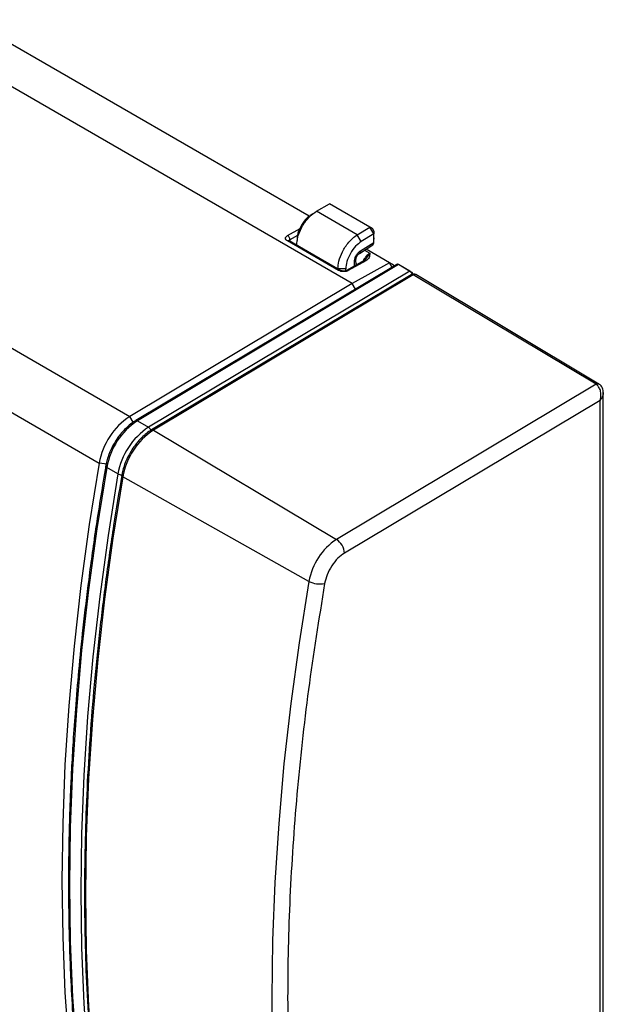
# Model space of a CAD drawing. Units: millimetres. Extents: x 10 to 416, y 10 to 287.
# Drawn here: x 172 to 198, y 45 to 89 of the extents above; entities that cross this region are included whole.
import ezdxf

# ---------------------------------------------------------------- set-up
doc = ezdxf.new("R2010")
doc.units = ezdxf.units.MM

msp = doc.modelspace()

# ---------------------------------------------------------------- linework, layer by layer
at = {"color": 7, "linetype": 'Continuous', "lineweight": 25}
for p, q in [((187.036, 77.291), (166.812, 88.966)), ((185.133, 80.266), (171.308, 88.247)), ((156.971, 83.086), (177.195, 71.412)), ((155.615, 81.021), (175.838, 69.346)), ((185.46, 80.488), (186.033, 80.819)), ((186.033, 80.82), (186.28, 80.678)), ((187.813, 79.791), (186.033, 80.819)), ((186.28, 80.678), (187.916, 79.734)), ((185.296, 80.375), (185.158, 80.299)), ((187.26, 79.45), (185.46, 80.488)), ((187.26, 79.45), (187.813, 79.791)), ((187.812, 79.79), (187.916, 79.734)), ((187.99, 79.492), (187.813, 79.791)), ((187.916, 79.734), (187.988, 79.609)), ((184.174, 79.415), (184.728, 79.724)), ((184.621, 79.421), (184.278, 79.23)), ((184.599, 79.356), (184.599, 79.196)), ((187.44, 79.152), (187.26, 79.45)), ((187.99, 79.492), (187.44, 79.152)), ((187.979, 79.04), (188.006, 79.314)), ((187.988, 79.609), (187.991, 79.492)), ((187.991, 79.113), (187.99, 79.492)), ((186.436, 77.868), (184.174, 79.174)), ((184.248, 79.18), (184.242, 79.176)), ((186.51, 77.874), (184.247, 79.18)), ((184.278, 79.23), (184.278, 79.162)), ((186.404, 77.939), (184.58, 78.991)), ((187.357, 78.626), (187.946, 79.003)), ((187.402, 78.737), (187.991, 79.113)), ((187.991, 79.113), (187.99, 79.156)), ((187.586, 78.773), (187.82, 78.638)), ((188.69, 78.213), (187.649, 78.813)), ((189.017, 78.133), (177.455, 71.225)), ((189.092, 78.126), (177.53, 71.218)), ((187.57, 78.308), (186.786, 77.871)), ((187.645, 78.3), (186.861, 77.863)), ((188.69, 78.213), (187.036, 77.291)), ((187.136, 78.066), (187.134, 78.244)), ((187.207, 78.106), (187.204, 78.348)), ((187.262, 78.136), (187.207, 78.169)), ((187.633, 78.364), (187.567, 78.306)), ((188.863, 78.109), (188.69, 78.213)), ((188.806, 78.007), (188.69, 78.213)), ((188.863, 78.109), (188.918, 78.062)), ((189.587, 77.84), (189.092, 78.126)), ((189.197, 78.067), (189.092, 78.126)), ((189.197, 78.068), (189.695, 77.78)), ((189.587, 77.84), (178.025, 70.932)), ((189.652, 77.679), (178.162, 70.815)), ((189.728, 77.67), (178.239, 70.806)), ((186.754, 77.937), (186.404, 77.939)), ((186.753, 77.875), (186.754, 77.937)), ((189.695, 77.78), (189.587, 77.84)), ((189.695, 77.78), (189.695, 77.73)), ((189.695, 77.698), (189.695, 77.779)), ((197.828, 72.831), (189.728, 77.67)), ((197.958, 72.844), (189.853, 77.687)), ((187.036, 77.291), (177.195, 71.412)), ((187.182, 77.037), (187.036, 77.291)), ((197.828, 72.831), (186.343, 65.968)), ((198.149, 35.262), (198.149, 72.468)), ((198.003, 72.118), (186.696, 65.363)), ((198.003, 35.204), (198.003, 72.118)), ((177.347, 71.153), (177.195, 71.412)), ((177.453, 71.224), (177.455, 71.225)), ((177.53, 71.218), (178.025, 70.932)), ((178.16, 70.813), (178.162, 70.815)), ((178.239, 70.806), (186.343, 65.968)), ((176.187, 69.3), (175.838, 69.346)), ((176.128, 69.209), (176.129, 69.212)), ((176.668, 68.867), (176.173, 69.152)), ((185.123, 64.112), (176.885, 68.743))]:
    msp.add_line(p, q, dxfattribs=at)
at = {"color": 7, "linetype": 'Continuous', "lineweight": 25, "flags": 128}
for points in [[(175.838, 69.346), (175.402, 66.623), (175.033, 63.923), (174.73, 61.251), (174.494, 58.607), (174.326, 55.995), (174.225, 53.416), (174.191, 50.875), (174.225, 48.372), (174.326, 45.911), (174.494, 43.493), (174.73, 41.122), (175.033, 38.798), (175.402, 36.526), (175.838, 34.305)], [(176.173, 69.152), (175.737, 66.429), (175.368, 63.73), (175.065, 61.057), (174.83, 58.413), (174.661, 55.801), (174.56, 53.223), (174.526, 50.682), (174.56, 48.179), (174.661, 45.718), (174.83, 43.3), (175.065, 40.929), (175.368, 38.606), (175.737, 36.333), (176.173, 34.113)], [(176.668, 68.867), (176.232, 66.143), (175.863, 63.444), (175.56, 60.771), (175.325, 58.128), (175.156, 55.516), (175.055, 52.938), (175.021, 50.396), (175.055, 47.893), (175.156, 45.432), (175.325, 43.015), (175.56, 40.643), (175.863, 38.32), (176.232, 36.047), (176.668, 33.827)], [(176.173, 69.152), (176.154, 69.165), (176.14, 69.178), (176.132, 69.192), (176.128, 69.206), (176.128, 69.209)], [(176.885, 68.743), (176.449, 66.02), (176.08, 63.321), (175.777, 60.648), (175.541, 58.005), (175.373, 55.392), (175.271, 52.814), (175.238, 50.273), (175.271, 47.77), (175.373, 45.309), (175.541, 42.891), (175.777, 40.52), (176.08, 38.197), (176.449, 35.924), (176.885, 33.704)], [(176.885, 68.743), (176.865, 68.756), (176.851, 68.77), (176.842, 68.783), (176.838, 68.797), (176.839, 68.804)], [(185.123, 64.112), (184.689, 61.394), (184.32, 58.7), (184.018, 56.033), (183.783, 53.394), (183.614, 50.787), (183.514, 48.214), (183.48, 45.678), (183.514, 43.18), (183.614, 40.724), (183.783, 38.311), (184.018, 35.945), (184.32, 33.626), (184.689, 31.358), (185.123, 29.142)]]:
    msp.add_lwpolyline(points, dxfattribs=at)
at = {"color": 7, "linetype": 'Continuous', "lineweight": 25}
for centre, radius, start, end in [((188.222, 77.993), 0.76, 121.9547, 157.9713), ((187.077, 78.358), 0.127, 296.4233, 355.5751), ((178.934, 68.791), 3.146, 123.5746, 169.8344), ((179.269, 68.597), 3.145, 123.5747, 169.8344), ((177.486, 71.159), 0.0733, 53.3993, 115.3806), ((179.764, 68.312), 3.145, 123.5747, 169.8344), ((179.977, 68.189), 3.141, 123.5746, 169.8344), ((177.899, 70.735), 0.234, 3.6389, 57.5209), ((178.194, 70.747), 0.0744, 52.3919, 115.0541), ((176.813, 69.137), 0.306, 241.8034, 273.666), ((187.906, 63.613), 2.827, 123.5746, 169.8344), ((185.915, 65.313), 0.782, 3.683, 56.9094), ((185.585, 64.968), 0.973, 241.6582, 283.7288)]:
    msp.add_arc(centre, radius, start, end, dxfattribs=at)
for points, knots in [([(184.58, 78.991), (184.591, 79.11), (184.609, 79.302), (184.712, 79.596), (184.833, 79.839), (184.984, 80.062), (185.189, 80.3), (185.354, 80.415), (185.46, 80.488)], [0, 0, 0, 0, 0.214581, 0.34856, 0.500059, 0.639377, 0.769296, 1, 1, 1, 1]), ([(185.161, 80.288), (185.118, 80.256), (184.979, 80.155), (184.785, 79.879), (184.638, 79.578), (184.617, 79.411), (184.611, 79.359)], [0, 0, 0, 0, 0.157857, 0.50221, 0.846553, 1, 1, 1, 1]), ([(184.174, 79.174), (184.149, 79.192), (184.1, 79.227), (184.079, 79.295), (184.1, 79.363), (184.149, 79.397), (184.174, 79.415)], [0, 0, 0, 0, 0.2500724, 0.499978, 0.750019, 1, 1, 1, 1]), ([(186.404, 77.939), (186.414, 78.053), (186.436, 78.296), (186.57, 78.641), (186.729, 78.918), (186.883, 79.124), (187.063, 79.313), (187.193, 79.403), (187.26, 79.45)], [0, 0, 0, 0, 0.2070587, 0.4422849, 0.5710526, 0.7069303, 0.8499141, 1, 1, 1, 1]), ([(184.247, 79.18), (184.236, 79.184), (184.215, 79.192), (184.188, 79.18), (184.174, 79.174)], [0, 0, 0, 0, 0.4943328, 1, 1, 1, 1]), ([(184.235, 79.171), (184.235, 79.174), (184.234, 79.183), (184.241, 79.198), (184.254, 79.215), (184.27, 79.225), (184.278, 79.23)], [0, 0, 0, 0, 0.130012, 0.403153, 0.693152, 1, 1, 1, 1]), ([(187.44, 79.152), (187.354, 79.088), (187.176, 78.955), (186.947, 78.631), (186.787, 78.267), (186.765, 78.044), (186.754, 77.937)], [0, 0, 0, 0, 0.240559, 0.5, 0.759441, 1, 1, 1, 1]), ([(187.945, 79.004), (187.959, 79.015), (187.986, 79.039), (187.99, 79.088), (187.991, 79.113)], [0, 0, 0, 0, 0.4833838, 1, 1, 1, 1]), ([(187.134, 78.244), (187.137, 78.287), (187.141, 78.352), (187.174, 78.448), (187.208, 78.521), (187.251, 78.59), (187.314, 78.67), (187.367, 78.71), (187.402, 78.737)], [0, 0, 0, 0, 0.239685, 0.369417, 0.5, 0.629726, 0.760316, 1, 1, 1, 1]), ([(187.204, 78.347), (187.206, 78.372), (187.209, 78.422), (187.244, 78.505), (187.295, 78.579), (187.336, 78.611), (187.356, 78.626)], [0, 0, 0, 0, 0.249584, 0.499707, 0.749949, 1, 1, 1, 1]), ([(187.402, 78.737), (187.4, 78.712), (187.397, 78.662), (187.369, 78.638), (187.355, 78.626)], [0, 0, 0, 0, 0.507054, 1, 1, 1, 1]), ([(187.82, 78.638), (187.77, 78.565), (187.706, 78.471), (187.625, 78.36), (187.608, 78.336)], [0, 0, 0, 0, 0.782589, 1, 1, 1, 1]), ([(187.82, 78.638), (187.815, 78.573), (187.808, 78.478), (187.737, 78.363), (187.674, 78.32), (187.645, 78.3)], [0, 0, 0, 0, 0.541033, 0.782548, 1, 1, 1, 1]), ([(187.645, 78.3), (187.63, 78.307), (187.603, 78.319), (187.581, 78.311), (187.57, 78.307)], [0, 0, 0, 0, 0.505702, 1, 1, 1, 1]), ([(189.092, 78.126), (189.091, 78.126), (189.087, 78.129), (189.071, 78.137), (189.046, 78.142), (189.024, 78.141), (189.017, 78.133), (189.017, 78.133)], [0, 0, 0, 0, 0.029296, 0.1466, 0.571317, 0.996033, 1, 1, 1, 1]), ([(186.51, 77.874), (186.499, 77.878), (186.478, 77.886), (186.45, 77.874), (186.436, 77.868)], [0, 0, 0, 0, 0.496783, 1, 1, 1, 1]), ([(186.861, 77.863), (186.83, 77.85), (186.768, 77.823), (186.649, 77.812), (186.529, 77.825), (186.467, 77.853), (186.436, 77.868)], [0, 0, 0, 0, 0.25015, 0.500089, 0.750097, 1, 1, 1, 1]), ([(186.787, 77.871), (186.767, 77.862), (186.726, 77.844), (186.661, 77.838), (186.609, 77.842), (186.572, 77.849), (186.537, 77.86), (186.518, 77.87), (186.508, 77.875)], [0, 0, 0, 0, 0.248605, 0.497886, 0.623339, 0.74887, 0.874452, 1, 1, 1, 1]), ([(186.785, 77.871), (186.796, 77.875), (186.819, 77.883), (186.847, 77.87), (186.861, 77.863)], [0, 0, 0, 0, 0.499686, 1, 1, 1, 1]), ([(189.689, 77.695), (189.687, 77.702), (189.683, 77.724), (189.663, 77.763), (189.634, 77.804), (189.606, 77.828), (189.591, 77.838), (189.587, 77.84)], [0, 0, 0, 0, 0.128052, 0.391182, 0.654319, 0.917455, 1, 1, 1, 1]), ([(189.853, 77.686), (189.839, 77.693), (189.809, 77.707), (189.756, 77.712), (189.7, 77.703), (189.667, 77.686), (189.65, 77.678)], [0, 0, 0, 0, 0.234366, 0.497058, 0.754194, 1, 1, 1, 1]), ([(189.728, 77.67), (189.715, 77.676), (189.687, 77.689), (189.66, 77.688), (189.652, 77.679), (189.652, 77.678)], [0, 0, 0, 0, 0.489506, 0.979012, 1, 1, 1, 1]), ([(189.695, 77.729), (189.695, 77.74), (189.694, 77.762), (189.695, 77.773), (189.695, 77.779)], [0, 0, 0, 0, 0.5044, 1, 1, 1, 1]), ([(189.857, 77.683), (189.856, 77.684), (189.843, 77.699), (189.797, 77.701), (189.751, 77.68), (189.728, 77.67)], [0, 0, 0, 0, 0.021134, 0.510567, 1, 1, 1, 1]), ([(197.828, 72.831), (197.851, 72.841), (197.896, 72.862), (197.941, 72.861), (197.954, 72.846), (197.955, 72.845)], [0, 0, 0, 0, 0.4894861, 0.9789722, 1, 1, 1, 1]), ([(197.957, 72.845), (197.947, 72.849), (197.929, 72.857), (197.886, 72.857), (197.851, 72.841), (197.828, 72.831)], [0, 0, 0, 0, 0.263566, 0.521541, 1, 1, 1, 1]), ([(198.003, 72.118), (198.015, 72.16), (198.037, 72.239), (198.047, 72.388), (198.028, 72.557), (197.964, 72.699), (197.891, 72.787), (197.849, 72.816), (197.828, 72.831)], [0, 0, 0, 0, 0.163115, 0.30733, 0.538698, 0.775612, 0.888219, 1, 1, 1, 1]), ([(198.149, 72.464), (198.148, 72.497), (198.145, 72.567), (198.113, 72.671), (198.054, 72.774), (197.987, 72.822), (197.953, 72.847)], [0, 0, 0, 0, 0.2184476, 0.4562133, 0.7176735, 1, 1, 1, 1]), ([(198.147, 72.469), (198.143, 72.419), (198.135, 72.336), (198.078, 72.216), (198.029, 72.152), (198.003, 72.118)], [0, 0, 0, 0, 0.412483, 0.688122, 1, 1, 1, 1]), ([(177.455, 71.221), (177.433, 71.209), (177.337, 71.158), (177.169, 71.026), (176.979, 70.848), (176.857, 70.717), (176.807, 70.652), (176.802, 70.645)], [0, 0, 0, 0, 0.092025, 0.417817, 0.737504, 0.973008, 1, 1, 1, 1]), ([(176.802, 70.645), (176.757, 70.589), (176.647, 70.452), (176.554, 70.299), (176.499, 70.208)], [0, 0, 0, 0, 0.408173, 1, 1, 1, 1]), ([(178.163, 70.81), (178.141, 70.798), (178.043, 70.746), (177.876, 70.615), (177.686, 70.436), (177.566, 70.308), (177.518, 70.245), (177.515, 70.241)], [0, 0, 0, 0, 0.095781, 0.423817, 0.745185, 0.981879, 1, 1, 1, 1]), ([(176.499, 70.208), (176.435, 70.087), (176.344, 69.917), (176.244, 69.659), (176.175, 69.447), (176.145, 69.288), (176.13, 69.212)], [0, 0, 0, 0, 0.372399, 0.522375, 0.768529, 1, 1, 1, 1]), ([(177.515, 70.241), (177.468, 70.183), (177.357, 70.044), (177.263, 69.889), (177.209, 69.799)], [0, 0, 0, 0, 0.419581, 1, 1, 1, 1]), ([(177.209, 69.799), (177.144, 69.678), (177.053, 69.508), (176.953, 69.25), (176.885, 69.038), (176.854, 68.88), (176.84, 68.804)], [0, 0, 0, 0, 0.372653, 0.522731, 0.769049, 1, 1, 1, 1]), ([(176.128, 69.209), (175.984, 68.332), (175.706, 66.653), (175.378, 64.27), (175.122, 62.125), (174.929, 60.216), (174.787, 58.537), (174.685, 57.086), (174.615, 55.857), (174.568, 54.845), (174.537, 54.006), (174.515, 53.284), (174.5, 52.627), (174.491, 52.046), (174.485, 51.534), (174.482, 51.037), (174.482, 50.458), (174.487, 49.73), (174.5, 48.836), (174.527, 47.78), (174.577, 46.483), (174.662, 44.933), (174.799, 43.12), (174.997, 41.116), (175.274, 38.934), (175.641, 36.584), (175.962, 35), (176.129, 34.173)], [0, 0, 0, 0, 0.06889, 0.131921, 0.189092, 0.240402, 0.285853, 0.325442, 0.359172, 0.38704, 0.409249, 0.42899, 0.447372, 0.464396, 0.477906, 0.490591, 0.506448, 0.527139, 0.552666, 0.583028, 0.618226, 0.665401, 0.719157, 0.779496, 0.846415, 0.919917, 1, 1, 1, 1]), ([(176.84, 68.804), (176.716, 68.063), (176.46, 66.528), (176.134, 64.218), (175.846, 61.87), (175.611, 59.541), (175.426, 57.234), (175.293, 54.948), (175.212, 52.688), (175.183, 50.453), (175.207, 48.248), (175.282, 46.072), (175.41, 43.928), (175.59, 41.817), (175.822, 39.742), (176.108, 37.703), (176.441, 35.704), (176.707, 34.407), (176.84, 33.76)], [0, 0, 0, 0, 0.058145, 0.120559, 0.183053, 0.245619, 0.308248, 0.370935, 0.433676, 0.496466, 0.559301, 0.622181, 0.685102, 0.748064, 0.811067, 0.874112, 0.9372, 1, 1, 1, 1]), ([(186.696, 65.363), (186.597, 65.293), (186.393, 65.148), (186.121, 64.806), (185.909, 64.412), (185.847, 64.15), (185.816, 64.023)], [0, 0, 0, 0, 0.242884, 0.5, 0.757116, 1, 1, 1, 1]), ([(185.816, 64.023), (185.564, 62.45), (185.061, 59.304), (184.561, 54.671), (184.249, 50.117), (184.147, 45.662), (184.249, 41.324), (184.561, 37.131), (185.061, 33.076), (185.564, 30.511), (185.816, 29.228)], [0, 0, 0, 0, 0.124632, 0.249267, 0.374631, 0.5, 0.625363, 0.750733, 0.875365, 1, 1, 1, 1])]:
    msp.add_open_spline(points, degree=3, knots=knots, dxfattribs=at)
msp.add_open_spline([(184.278, 79.23), (184.277, 79.247), (184.274, 79.281), (184.25, 79.336), (184.215, 79.385), (184.188, 79.405), (184.174, 79.415)], degree=3, dxfattribs=at)

doc.saveas('drawing.dxf')
